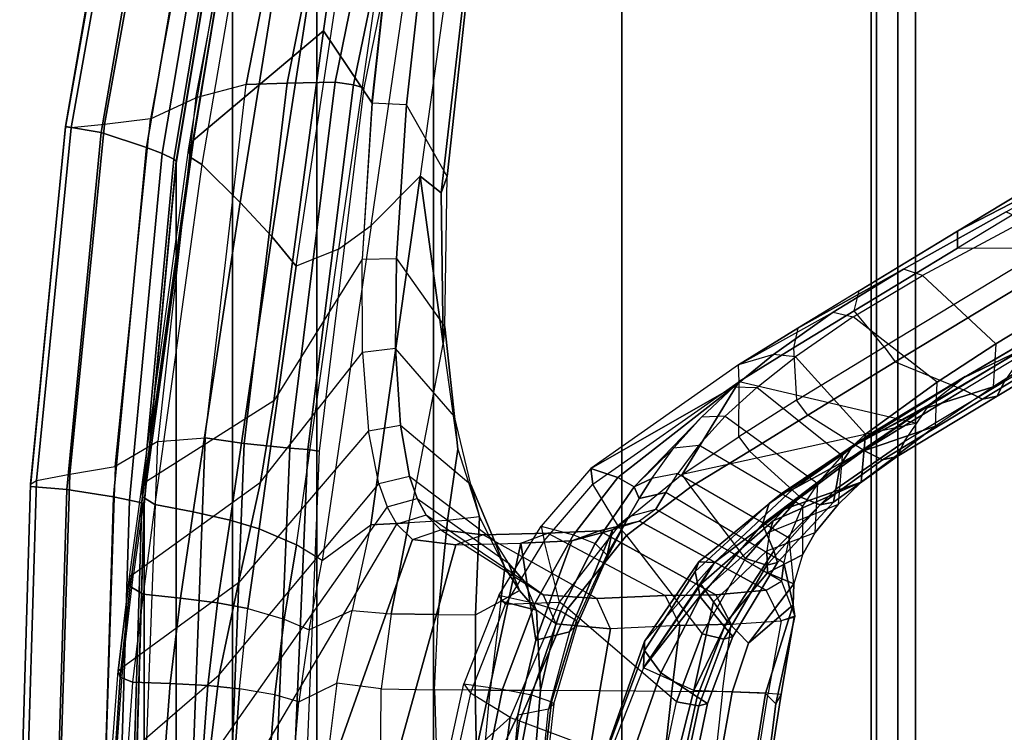
# Model space of a CAD drawing. Units: inches. Extents: x -13.4 to 13.4, y -13.4 to 12.5.
# Drawn here: x -11.9 to -8.2, y 0.4 to 3.1 of the extents above; entities that cross this region are included whole.
import ezdxf

# ---------------------------------------------------------------- set-up
doc = ezdxf.new("R2010")
doc.units = ezdxf.units.IN
doc.header["$MEASUREMENT"] = 0
for name, color, linetype in [('SEAT-FABRIC', 5, 'Continuous'), ('SEAT-FRAME', 5, 'Continuous'), ('SEAT-FRAMEEDGE', 5, 'Continuous')]:
    doc.layers.add(name, color=color, linetype=linetype)

msp = doc.modelspace()

# ---------------------------------------------------------------- linework, layer by layer
at = {"layer": 'SEAT-FABRIC'}
for points in [[(-8.661, -9.0948, 38.2036), (-8.661, 9.0948, 38.2036), (-8.0695, 9.3017, 35.2225), (-8.0695, -9.3017, 35.2225)], [(-8.6814, -8.9935, 39.3926), (-8.6814, 8.9935, 39.3926), (-8.661, 9.0948, 38.2036), (-8.661, -9.0948, 38.2036)], [(-8.5129, -8.897, 40.5688), (-8.5129, 8.897, 40.5688), (-8.6814, 8.9935, 39.3926), (-8.6814, -8.9935, 39.3926)], [(-8.1146, -8.8164, 41.691), (-8.1146, 8.8164, 41.691), (-8.5129, 8.897, 40.5688), (-8.5129, -8.897, 40.5688)], [(-7.7461, -8.379, 47.5369), (-7.7461, 8.379, 47.5369), (-8.5802, 8.0815, 48.4651), (-8.5802, -8.0815, 48.4651)], [(-8.5802, -8.0815, 48.4651), (-8.5802, 8.0815, 48.4651), (-9.6239, 7.4256, 48.8216), (-9.6239, -7.4256, 48.8216)], [(-9.6239, -7.4256, 48.8216), (-9.6239, 7.4256, 48.8216), (-10.3377, 6.3482, 48.816), (-10.3377, -6.3482, 48.816)], [(-10.3377, -6.3482, 48.816), (-10.3377, 6.3482, 48.816), (-10.7791, 5.1287, 48.7244), (-10.7791, -5.1287, 48.7244)], [(-10.7791, -5.1287, 48.7244), (-10.7791, 5.1287, 48.7244), (-11.0981, 3.8727, 48.6132), (-11.0981, -3.8727, 48.6132)], [(-11.0981, -3.8727, 48.6132), (-11.0981, 3.8727, 48.6132), (-11.3118, 2.5936, 48.5137), (-11.3118, -2.5936, 48.5137)], [(-11.3118, -2.5936, 48.5137), (-11.3118, 2.5936, 48.5137), (-11.4322, 1.3, 48.4488), (-11.4322, -1.3, 48.4488)], [(-11.4322, -1.3, 48.4488), (-11.4322, 1.3, 48.4488), (-11.4704, 0, 48.4271)]]:
    msp.add_3dface(points, dxfattribs=at)
at = {"layer": 'SEAT-FRAME'}
for points in [[(-10.8472, 5.104, 36.3431), (-10.4198, 5.4475, 35.5224), (-10.7531, 3.0941, 33.8108), (-11.2452, 2.68, 34.5737)], [(-10.7531, 3.0941, 33.8108), (-10.4198, 5.4475, 35.5224), (-10.2825, 5.4379, 35.0886), (-10.5701, 2.8199, 33.0306)], [(-10.439, 2.8146, 33.0229), (-10.5702, 2.8199, 33.0305), (-10.2825, 5.4379, 35.0886), (-10.1494, 5.428, 35.0806)], [(-10.286, 2.5426, 33.3434), (-10.439, 2.8146, 33.0229), (-10.1494, 5.428, 35.0806), (-10.0128, 5.0509, 35.2877)], [(-10.8505, 5.0622, 36.401), (-11.2582, 2.6162, 34.6474), (-11.2629, 2.6515, 34.5986), (-10.8472, 5.104, 36.3431)], [(-10.8472, 5.104, 36.3431), (-11.2452, 2.68, 34.5737), (-11.2629, 2.6515, 34.5986)], [(-10.7977, 5.0275, 36.4342), (-11.214, 2.5882, 34.6778), (-11.2582, 2.6162, 34.6474), (-10.8505, 5.0622, 36.401)], [(-10.308, 2.4811, 33.4219), (-10.286, 2.5426, 33.3434), (-10.0128, 5.0509, 35.2877), (-10.0249, 4.9536, 35.3319)], [(-11.0692, 2.4442, 34.6163), (-10.6692, 4.9384, 36.3843), (-10.7977, 5.0275, 36.4342), (-11.214, 2.5882, 34.6778)], [(-10.9492, 2.3157, 34.4949), (-10.5562, 4.8715, 36.2852), (-10.6692, 4.9384, 36.3843), (-11.0692, 2.4442, 34.6163)], [(-10.3884, 2.5442, 33.7012), (-10.5733, 2.3568, 33.9849), (-10.2319, 4.7056, 35.615), (-10.0561, 4.9235, 35.3893)], [(-10.3884, 2.5442, 33.7012), (-10.308, 2.4811, 33.4219), (-10.0249, 4.9536, 35.3319), (-10.0561, 4.9235, 35.3893)], [(-10.8568, 2.2033, 34.3379), (-10.4638, 4.8227, 36.1576), (-10.5562, 4.8715, 36.2852), (-10.9492, 2.3157, 34.4949)], [(-10.6967, 2.2676, 34.173), (-10.8568, 2.2033, 34.3379), (-10.4638, 4.8227, 36.1576), (-10.3336, 4.7579, 35.8939)], [(-10.6967, 2.2676, 34.173), (-10.5733, 2.3568, 33.9849), (-10.2319, 4.7056, 35.615), (-10.3336, 4.7579, 35.8939)], [(-10.8906, 2.8963, 47.6269), (-10.5943, 4.3766, 47.7607), (-10.3992, 4.4241, 47.6597), (-10.7094, 2.9005, 47.5238)], [(-10.7094, 2.9005, 47.5238), (-10.3992, 4.4241, 47.6597), (-10.3255, 4.4054, 47.6639), (-10.6403, 2.8892, 47.5259)], [(-10.6403, 2.8892, 47.5259), (-10.3255, 4.4054, 47.6639), (-10.2909, 4.3914, 47.7302), (-10.601, 2.878, 47.5827)], [(-11.0467, 2.8913, 47.7652), (-10.7662, 4.3199, 47.8941), (-10.5943, 4.3766, 47.7607), (-10.8906, 2.8963, 47.6269)], [(-10.9691, 4.2328, 48.0769), (-10.7662, 4.3199, 47.8941), (-11.0467, 2.8913, 47.7652), (-11.2369, 2.8409, 47.9609)], [(-10.9691, 4.2328, 48.0769), (-11.1493, 4.1696, 48.2795), (-11.4081, 2.7615, 48.1681), (-11.2369, 2.8409, 47.9609)], [(-11.2452, 2.68, 34.5737), (-10.7531, 3.0941, 33.8108), (-10.9418, 1.6943, 32.8526), (-11.4239, 1.3885, 33.6576)], [(-10.7531, 3.0941, 33.8108), (-10.5701, 2.8199, 33.0306), (-10.6069, 2.2299, 32.4999), (-10.9418, 1.6943, 32.8526)], [(-7.1125, 3.0079, 19.9233), (-7.2895, 2.9799, 18.1366), (-8.3541, 2.3356, 18.88), (-7.7084, 2.669, 20.3701)], [(-7.2895, 2.9799, 18.1366), (-7.2896, 2.9152, 18.0646), (-8.3534, 2.2713, 18.8094), (-8.3541, 2.3356, 18.88)], [(-8.3534, 2.2713, 18.8094), (-8.0119, 2.2732, 18.5703), (-6.8874, 2.9534, 17.783), (-7.2896, 2.9152, 18.0646)], [(-11.0467, 2.8913, 47.7652), (-11.2369, 2.8409, 47.9609), (-11.3806, 1.5399, 47.886), (-11.2014, 1.5543, 47.6819)], [(-11.2014, 1.5543, 47.6819), (-11.0467, 2.8913, 47.7652), (-10.8906, 2.8963, 47.6269), (-11.0537, 1.5329, 47.5386)], [(-11.0537, 1.5329, 47.5386), (-10.8906, 2.8963, 47.6269), (-10.7094, 2.9005, 47.5238), (-10.8808, 1.5152, 47.4261)], [(-10.8808, 1.5152, 47.4261), (-10.7094, 2.9005, 47.5238), (-10.6403, 2.8892, 47.5259), (-10.8135, 1.5098, 47.4238)], [(-10.8135, 1.5098, 47.4238), (-10.6403, 2.8892, 47.5259), (-10.601, 2.878, 47.5827), (-10.7695, 1.5035, 47.4746)], [(-11.4081, 2.7615, 48.1681), (-11.2369, 2.8409, 47.9609), (-11.3806, 1.5399, 47.886), (-11.5423, 1.4458, 48.099)], [(-10.6069, 2.2299, 32.4999), (-10.4777, 2.233, 32.4934), (-10.439, 2.8146, 33.0229), (-10.5702, 2.8199, 33.0305)], [(-10.4777, 2.233, 32.4934), (-10.294, 1.9741, 32.7395), (-10.286, 2.5426, 33.3434), (-10.439, 2.8146, 33.0229)], [(-11.2629, 2.6515, 34.5986), (-11.2452, 2.68, 34.5737), (-11.4239, 1.3885, 33.6576), (-11.4416, 1.3668, 33.6848)], [(-11.2582, 2.6162, 34.6474), (-11.4385, 1.3302, 33.7359), (-11.4416, 1.3668, 33.6848), (-11.2629, 2.6515, 34.5986)], [(-7.7084, 2.669, 20.3701), (-8.3541, 2.3356, 18.88), (-8.9587, 1.9686, 19.3024), (-8.1692, 2.4088, 20.7605)], [(-11.214, 2.5882, 34.6778), (-11.3923, 1.3014, 33.7675), (-11.4385, 1.3302, 33.7359), (-11.2582, 2.6162, 34.6474)], [(-11.2466, 1.2737, 33.7874), (-11.0692, 2.4442, 34.6163), (-11.214, 2.5882, 34.6778), (-11.3923, 1.3014, 33.7675)], [(-10.7588, 1.0896, 33.1433), (-10.575, 1.2247, 32.8047), (-10.3884, 2.5442, 33.7012), (-10.5733, 2.3568, 33.9849)], [(-10.575, 1.2247, 32.8047), (-10.431, 1.232, 32.4755), (-10.3012, 1.9098, 32.7935), (-10.3884, 2.5442, 33.7012)], [(-10.3884, 2.5442, 33.7012), (-10.3012, 1.9098, 32.7935), (-10.308, 2.4811, 33.4219)], [(-10.308, 2.4811, 33.4219), (-10.3011, 1.91, 32.7939), (-10.294, 1.9741, 32.7395), (-10.286, 2.5426, 33.3434)], [(-11.1071, 1.242, 33.7453), (-10.9492, 2.3157, 34.4949), (-11.0692, 2.4442, 34.6163), (-11.2466, 1.2737, 33.7874)], [(-8.9587, 1.9686, 19.3024), (-8.1692, 2.4088, 20.7605), (-8.558, 2.1925, 21.1494)], [(-8.4865, 2.1678, 21.2028), (-8.558, 2.1925, 21.1494), (-8.1692, 2.4088, 20.7605), (-8.0982, 2.3767, 20.8177)], [(-10.7588, 1.0896, 33.1433), (-10.8556, 1.1489, 33.4074), (-10.6967, 2.2676, 34.173), (-10.5733, 2.3568, 33.9849)], [(-7.8668, 2.1164, 20.8253), (-8.0982, 2.3767, 20.8177), (-8.4865, 2.1678, 21.2028), (-8.2093, 1.9092, 21.2136)], [(-10.9967, 1.2094, 33.6496), (-10.8568, 2.2033, 34.3379), (-10.9492, 2.3157, 34.4949), (-11.1071, 1.242, 33.7453)], [(-8.3541, 2.3356, 18.88), (-8.3534, 2.2713, 18.8094), (-8.7447, 2.0347, 19.0833), (-8.7266, 2.1104, 19.14)], [(-10.9967, 1.2094, 33.6496), (-10.8556, 1.1489, 33.4074), (-10.6967, 2.2676, 34.173), (-10.8568, 2.2033, 34.3379)], [(-8.6314, 1.8988, 19.004), (-8.7447, 2.0347, 19.0833), (-8.3534, 2.2713, 18.8094), (-8.0119, 2.2732, 18.5703)], [(-7.9703, 2.2162, 18.5805), (-8.0119, 2.2732, 18.5703), (-8.6314, 1.8988, 19.004), (-8.5898, 1.8419, 19.0142)], [(-10.6069, 2.2299, 32.4999), (-10.9418, 1.6943, 32.8526), (-10.9917, 1.3861, 32.651), (-10.6063, 1.8764, 32.0963)], [(-10.4808, 1.8917, 32.0956), (-10.6063, 1.8764, 32.0963), (-10.6069, 2.2299, 32.4999), (-10.4777, 2.233, 32.4934)], [(-10.258, 1.634, 32.2679), (-10.4808, 1.8917, 32.0956), (-10.4777, 2.233, 32.4934), (-10.294, 1.9741, 32.7395)], [(-8.5898, 1.8419, 19.0142), (-8.3307, 1.7357, 19.1088), (-7.6298, 2.1602, 18.6168), (-7.9703, 2.2162, 18.5805)], [(-8.558, 2.1925, 21.1494), (-8.9587, 1.9686, 19.3024), (-9.1829, 1.8297, 19.4598), (-8.8249, 2.0296, 21.457)], [(-8.8249, 2.0296, 21.457), (-8.7487, 2.0122, 21.5062), (-8.4865, 2.1678, 21.2028), (-8.558, 2.1925, 21.1494)], [(-8.4865, 2.1678, 21.2028), (-8.2093, 1.9092, 21.2136), (-8.4304, 1.7647, 21.5024), (-8.7487, 2.0122, 21.5062)], [(-7.4735, 2.1876, 18.8648), (-8.1769, 1.7663, 19.356), (-8.2039, 1.7112, 19.2692), (-7.5021, 2.1342, 18.7771)], [(-8.334, 1.779, 19.9694), (-7.8829, 2.043, 19.6139), (-7.6808, 2.1419, 19.9754), (-8.1114, 1.8873, 20.3489)], [(-7.5586, 2.1243, 18.6874), (-8.2597, 1.7001, 19.1795), (-8.3307, 1.7357, 19.1088), (-7.6298, 2.1602, 18.6168)], [(-7.5021, 2.1342, 18.7771), (-8.2039, 1.7112, 19.2692), (-8.2597, 1.7001, 19.1795), (-7.5586, 2.1243, 18.6874)], [(-8.7447, 2.0347, 19.0833), (-8.7266, 2.1104, 19.14), (-8.9587, 1.9686, 19.3024), (-8.9746, 1.8942, 19.2443)], [(-7.8749, 1.965, 20.7275), (-7.8668, 2.1164, 20.8253), (-8.2093, 1.9092, 21.2136), (-8.2194, 1.7468, 21.1216)], [(-9.1829, 1.8297, 19.4598), (-8.8249, 2.0296, 21.457), (-9.0507, 1.869, 21.8048)], [(-8.9677, 1.8603, 21.8448), (-9.0507, 1.869, 21.8048), (-8.8249, 2.0296, 21.457), (-8.7487, 2.0122, 21.5062)], [(-8.9746, 1.8942, 19.2443), (-8.9629, 1.6964, 19.2361), (-8.6314, 1.8988, 19.004), (-8.7447, 2.0347, 19.0833)], [(-8.334, 1.779, 19.9694), (-8.3256, 1.7861, 19.774), (-7.9544, 2.0044, 19.5184), (-7.8829, 2.043, 19.6139)], [(-8.4304, 1.7647, 21.5024), (-8.7487, 2.0122, 21.5062), (-8.9677, 1.8603, 21.8448), (-8.702, 1.5677, 21.9751)], [(-8.3256, 1.7861, 19.774), (-7.9544, 2.0044, 19.5184), (-8.084, 1.9025, 19.4373), (-8.4604, 1.6795, 19.6995)], [(-10.3012, 1.9098, 32.7935), (-10.2457, 1.511, 32.2832), (-10.258, 1.634, 32.2679), (-10.294, 1.9741, 32.7395)], [(-8.9587, 1.9686, 19.3024), (-8.9746, 1.8942, 19.2443), (-9.1807, 1.7665, 19.3886), (-9.1829, 1.8297, 19.4598)], [(-8.481, 1.6636, 20.7271), (-8.1114, 1.8873, 20.3489), (-7.8749, 1.965, 20.7275), (-8.2194, 1.7468, 21.1216)], [(-10.2839, 1.2412, 32.1644), (-10.431, 1.232, 32.4755), (-10.3012, 1.9098, 32.7935), (-10.2457, 1.511, 32.2832)], [(-8.4604, 1.6795, 19.6995), (-8.084, 1.9025, 19.4373), (-8.1769, 1.7663, 19.356), (-8.5565, 1.5388, 19.6215)], [(-8.2093, 1.9092, 21.2136), (-8.2194, 1.7468, 21.1216), (-8.4372, 1.5975, 21.4131), (-8.4304, 1.7647, 21.5024)], [(-10.9917, 1.3861, 32.651), (-10.6063, 1.8764, 32.0963), (-10.5832, 1.5797, 31.665), (-11.0754, 1.0045, 32.4508)], [(-10.5832, 1.5797, 31.665), (-10.4628, 1.6012, 31.6636), (-10.4808, 1.8917, 32.0956), (-10.6063, 1.8764, 32.0963)], [(-10.4628, 1.6012, 31.6636), (-10.1956, 1.3774, 31.8516), (-10.258, 1.634, 32.2679), (-10.4808, 1.8917, 32.0956)], [(-9.0507, 1.869, 21.8048), (-9.1829, 1.8297, 19.4598), (-9.7415, 1.4372, 19.8472), (-9.2001, 1.747, 22.1351)], [(-9.2001, 1.747, 22.1351), (-9.113, 1.7444, 22.1674), (-8.9677, 1.8603, 21.8448), (-9.0507, 1.869, 21.8048)], [(-9.1819, 1.5575, 19.3894), (-9.1807, 1.7665, 19.3886), (-8.9746, 1.8942, 19.2443), (-8.9629, 1.6964, 19.2361)], [(-8.6314, 1.8988, 19.004), (-8.5898, 1.8419, 19.0142), (-8.9207, 1.6395, 19.2463), (-8.9629, 1.6964, 19.2361)], [(-8.7238, 1.5372, 20.3326), (-8.334, 1.779, 19.9694), (-8.1114, 1.8873, 20.3489), (-8.481, 1.6636, 20.7271)], [(-9.1807, 1.7665, 19.3886), (-9.1829, 1.8297, 19.4598), (-9.7415, 1.4372, 19.8472), (-9.7342, 1.3788, 19.7761)], [(-8.9677, 1.8603, 21.8448), (-8.702, 1.5677, 21.9751), (-8.79, 1.4862, 22.2152), (-9.113, 1.7444, 22.1674)], [(-8.7089, 1.5061, 19.3743), (-8.9207, 1.6395, 19.2463), (-8.5898, 1.8419, 19.0142), (-8.3307, 1.7357, 19.1088)], [(-9.6376, 1.2183, 19.7085), (-9.7342, 1.3788, 19.7761), (-9.1807, 1.7665, 19.3886), (-9.3961, 1.4145, 19.5394)], [(-9.3961, 1.4145, 19.5394), (-9.1807, 1.7665, 19.3886), (-8.5085, 1.6092, 19.6605)], [(-8.6832, 1.5684, 20.0382), (-8.7526, 1.5195, 19.951), (-8.4604, 1.6795, 19.6995), (-8.3256, 1.7861, 19.774)], [(-8.7238, 1.5372, 20.3326), (-8.6832, 1.5684, 20.0382), (-8.3256, 1.7861, 19.774), (-8.334, 1.779, 19.9694)], [(-8.4372, 1.5975, 21.4131), (-8.4304, 1.7647, 21.5024), (-8.702, 1.5677, 21.9751), (-8.7188, 1.3861, 21.9034)], [(-8.1769, 1.7663, 19.356), (-8.5565, 1.5388, 19.6215), (-8.5829, 1.4829, 19.5352), (-8.2039, 1.7112, 19.2692)], [(-9.2001, 1.747, 22.1351), (-9.7415, 1.4372, 19.8472), (-9.6394, 1.4038, 21.0245)], [(-9.6394, 1.4038, 21.0245), (-9.5784, 1.3688, 22.1825), (-9.3231, 1.6325, 22.4921), (-9.2001, 1.747, 22.1351)], [(-9.2328, 1.6356, 22.5197), (-9.3231, 1.6325, 22.4921), (-9.2001, 1.747, 22.1351), (-9.113, 1.7444, 22.1674)], [(-8.79, 1.4862, 22.2152), (-9.113, 1.7444, 22.1674), (-9.2328, 1.6356, 22.5197), (-8.8827, 1.3813, 22.5544)], [(-8.7163, 1.5018, 21.0243), (-8.481, 1.6636, 20.7271), (-8.2194, 1.7468, 21.1216), (-8.4372, 1.5975, 21.4131)], [(-8.2597, 1.7001, 19.1795), (-8.6382, 1.471, 19.4454), (-8.7089, 1.5061, 19.3743), (-8.3307, 1.7357, 19.1088)], [(-10.9418, 1.6943, 32.8526), (-11.4239, 1.3885, 33.6576), (-11.4723, 1.0386, 33.4103), (-10.9917, 1.3861, 32.651)], [(-8.9207, 1.6395, 19.2463), (-8.9629, 1.6964, 19.2361), (-9.1819, 1.5575, 19.3894), (-9.1412, 1.5034, 19.397)], [(-8.798, 1.4508, 19.8707), (-8.8143, 1.3595, 19.7949), (-8.5565, 1.5388, 19.6215), (-8.4604, 1.6795, 19.6995)], [(-8.798, 1.4508, 19.8707), (-8.4604, 1.6795, 19.6995), (-8.7526, 1.5195, 19.951)], [(-8.2039, 1.7112, 19.2692), (-8.5829, 1.4829, 19.5352), (-8.6382, 1.471, 19.4454), (-8.2597, 1.7001, 19.1795)], [(-8.9784, 1.3585, 20.6393), (-8.7238, 1.5372, 20.3326), (-8.481, 1.6636, 20.7271), (-8.7163, 1.5018, 21.0243)], [(-10.2457, 1.511, 32.2832), (-10.1632, 1.2554, 31.8631), (-10.1956, 1.3774, 31.8516), (-10.258, 1.634, 32.2679)], [(-9.3231, 1.6325, 22.4921), (-9.5784, 1.3688, 22.1825), (-9.4272, 1.5164, 22.8819)], [(-9.4272, 1.5164, 22.8819), (-9.3327, 1.5263, 22.9052), (-9.2328, 1.6356, 22.5197), (-9.3231, 1.6325, 22.4921)], [(-9.2328, 1.6356, 22.5197), (-8.8827, 1.3813, 22.5544), (-8.9401, 1.2946, 22.8481), (-9.3327, 1.5263, 22.9052)], [(-9.1412, 1.5034, 19.397), (-8.9504, 1.3305, 19.5463), (-8.7089, 1.5061, 19.3743), (-8.9207, 1.6395, 19.2463)], [(-10.5832, 1.5797, 31.665), (-11.0754, 1.0045, 32.4508), (-11.1488, 0.6574, 32.3419), (-10.5437, 1.3798, 31.2766)], [(-10.4279, 1.408, 31.279), (-10.5437, 1.3798, 31.2766), (-10.5832, 1.5797, 31.665), (-10.4628, 1.6012, 31.6636)], [(-10.1061, 1.1643, 31.4166), (-10.4279, 1.408, 31.279), (-10.4628, 1.6012, 31.6636), (-10.1956, 1.3774, 31.8516)], [(-9.0217, 1.3415, 20.3194), (-9.0667, 1.3054, 20.1674), (-8.7526, 1.5195, 19.951), (-8.6832, 1.5684, 20.0382)], [(-9.0217, 1.3415, 20.3194), (-8.9784, 1.3585, 20.6393), (-8.7238, 1.5372, 20.3326), (-8.6832, 1.5684, 20.0382)], [(-9.0065, 1.2852, 21.5468), (-8.7163, 1.5018, 21.0243), (-8.4372, 1.5975, 21.4131), (-8.7188, 1.3861, 21.9034)], [(-8.79, 1.4862, 22.2152), (-8.8057, 1.3016, 22.1499), (-8.7188, 1.3861, 21.9034), (-8.702, 1.5677, 21.9751)], [(-11.3806, 1.5399, 47.886), (-11.5423, 1.4458, 48.099), (-11.5885, 0, 48.0724), (-11.4373, 0, 47.8563)], [(-11.3806, 1.5399, 47.886), (-11.2014, 1.5543, 47.6819), (-11.2594, 0, 47.6468), (-11.4373, 0, 47.8563)], [(-11.2594, 0, 47.6468), (-11.2014, 1.5543, 47.6819), (-11.0537, 1.5329, 47.5386), (-11.1135, 0, 47.503)], [(-11.1135, 0, 47.503), (-11.0537, 1.5329, 47.5386), (-10.8808, 1.5152, 47.4261), (-10.9443, 0, 47.3875)], [(-9.1819, 1.5575, 19.3894), (-9.1412, 1.5034, 19.397), (-9.3632, 1.3686, 19.5411), (-9.3961, 1.4145, 19.5394)], [(-8.5565, 1.5388, 19.6215), (-8.8142, 1.3595, 19.7949), (-8.823, 1.3104, 19.7024), (-8.5829, 1.4829, 19.5352)], [(-10.9443, 0, 47.3875), (-10.8808, 1.5152, 47.4261), (-10.8135, 1.5098, 47.4238), (-10.8774, 0, 47.3828)], [(-10.8774, 0, 47.3828), (-10.8135, 1.5098, 47.4238), (-10.7695, 1.5035, 47.4746), (-10.8312, 0, 47.4314)], [(-10.1632, 1.2554, 31.8631), (-10.2839, 1.2412, 32.1644), (-10.2457, 1.511, 32.2832)], [(-9.4272, 1.5164, 22.8819), (-9.5784, 1.3688, 22.1825), (-9.5113, 1.4005, 23.322)], [(-9.4128, 1.4182, 23.3403), (-9.5113, 1.4005, 23.322), (-9.4272, 1.5164, 22.8819), (-9.3327, 1.5263, 22.9052)], [(-8.9401, 1.2946, 22.8481), (-9.3327, 1.5263, 22.9052), (-9.4128, 1.4182, 23.3403), (-8.9914, 1.1749, 23.2845)], [(-9.1563, 1.0974, 19.6992), (-9.3632, 1.3686, 19.5411), (-9.1412, 1.5034, 19.397), (-8.9504, 1.3305, 19.5463)], [(-9.2733, 1.0819, 21.2251), (-8.9784, 1.3585, 20.6393), (-8.7163, 1.5018, 21.0243), (-9.0065, 1.2852, 21.5468)], [(-9.0667, 1.3054, 20.1674), (-9.092, 1.227, 20.0454), (-8.798, 1.4508, 19.8707), (-8.7526, 1.5195, 19.951)], [(-8.6382, 1.471, 19.4454), (-8.8732, 1.2997, 19.6107), (-8.9504, 1.3305, 19.5463), (-8.7089, 1.5061, 19.3743)], [(-8.8926, 1.1955, 22.4956), (-8.8827, 1.3813, 22.5544), (-8.79, 1.4862, 22.2152), (-8.8057, 1.3016, 22.1499)], [(-8.5829, 1.4829, 19.5352), (-8.823, 1.3104, 19.7024), (-8.8732, 1.2997, 19.6107), (-8.6382, 1.471, 19.4454)], [(-9.7342, 1.3788, 19.7761), (-9.7415, 1.4372, 19.8472), (-9.9296, 1.2198, 19.9749), (-9.9185, 1.1644, 19.9051)], [(-9.6394, 1.4038, 21.0245), (-9.7415, 1.4372, 19.8472), (-9.9296, 1.2198, 19.9749), (-9.807, 1.1869, 21.1098)], [(-9.5583, 1.3236, 23.6899), (-9.4577, 1.3463, 23.7121), (-9.4128, 1.4182, 23.3403), (-9.5113, 1.4005, 23.322)], [(-9.4128, 1.4182, 23.3403), (-8.9914, 1.1749, 23.2845), (-9.0118, 1.0802, 23.7154), (-9.4577, 1.3463, 23.7121)], [(-9.092, 1.227, 20.0454), (-9.0493, 1.1262, 19.9321), (-8.8143, 1.3595, 19.7949), (-8.798, 1.4508, 19.8707)], [(-11.4723, 1.0386, 33.4103), (-10.9917, 1.3861, 32.651), (-11.0754, 1.0045, 32.4508), (-11.5145, 0.6848, 33.2132)], [(-11.4416, 1.3668, 33.6848), (-11.4239, 1.3885, 33.6576), (-11.4723, 1.0386, 33.4103), (-11.4878, 1.0273, 33.4412)], [(-11.1878, 0.3326, 32.282), (-11.1488, 0.6574, 32.3419), (-10.5437, 1.3798, 31.2766), (-10.5124, 1.2925, 31.05)], [(-10.5124, 1.2925, 31.05), (-10.3994, 1.3241, 31.0566), (-10.4279, 1.408, 31.279), (-10.5437, 1.3798, 31.2766)], [(-10.3994, 1.3241, 31.0566), (-10.0531, 1.0791, 31.1854), (-10.1061, 1.1643, 31.4166), (-10.4279, 1.408, 31.279)], [(-9.5784, 1.3688, 22.1825), (-9.6394, 1.4038, 21.0245), (-9.807, 1.1869, 21.1098), (-9.7251, 1.1534, 22.2465)], [(-9.3632, 1.3686, 19.5411), (-9.3961, 1.4145, 19.5394), (-9.6376, 1.2183, 19.7085), (-9.6069, 1.1847, 19.7033)], [(-9.5113, 1.4005, 23.322), (-9.5784, 1.3688, 22.1825), (-9.5583, 1.3236, 23.6899)], [(-8.8057, 1.3016, 22.1499), (-9.0659, 1.1973, 21.8894), (-9.052, 1.2393, 21.6658), (-8.7188, 1.3861, 21.9034)], [(-8.7188, 1.3861, 21.9034), (-9.052, 1.2393, 21.6658), (-9.0065, 1.2852, 21.5468)], [(-8.9401, 1.2946, 22.8481), (-8.9406, 1.111, 22.7943), (-8.8926, 1.1955, 22.4956), (-8.8827, 1.3813, 22.5544)], [(-11.4385, 1.3302, 33.7359), (-11.485, 0.9905, 33.4944), (-11.4878, 1.0273, 33.4412), (-11.4416, 1.3668, 33.6848)], [(-10.0676, 1.0632, 31.4535), (-10.1061, 1.1643, 31.4166), (-10.1956, 1.3774, 31.8516), (-10.1632, 1.2554, 31.8631)], [(-9.5583, 1.3236, 23.6899), (-9.5784, 1.3688, 22.1825), (-9.7251, 1.1534, 22.2465), (-9.6812, 1.1113, 23.7273)], [(-9.6069, 1.1847, 19.7033), (-9.321, 0.8121, 19.8236), (-9.1563, 1.0974, 19.6992), (-9.3632, 1.3686, 19.5411)], [(-9.4577, 1.3463, 23.7121), (-9.5583, 1.3236, 23.6899), (-9.5975, 1.2562, 24.2221), (-9.4955, 1.2839, 24.2297)], [(-9.4953, 1.2842, 24.2262), (-9.0206, 1.0113, 24.2329), (-9.0118, 1.0802, 23.7154), (-9.4577, 1.3463, 23.7121)], [(-9.2733, 1.0819, 21.2251), (-9.3335, 1.0841, 20.6036), (-9.0217, 1.3415, 20.3194), (-8.9784, 1.3585, 20.6393)], [(-8.8142, 1.3595, 19.7949), (-9.0493, 1.1262, 19.9321), (-9.0348, 1.0825, 19.8434), (-8.823, 1.3104, 19.7024)], [(-11.3923, 1.3014, 33.7675), (-11.4367, 0.962, 33.5268), (-11.485, 0.9905, 33.4944), (-11.4385, 1.3302, 33.7359)], [(-10.3654, 1.2608, 30.8366), (-10.4759, 1.2266, 30.8253), (-10.5124, 1.2925, 31.05), (-10.3994, 1.3241, 31.0566)], [(-9.9925, 1.0096, 30.9349), (-10.3654, 1.2608, 30.8366), (-10.3994, 1.3241, 31.0566), (-10.0531, 1.0791, 31.1854)], [(-9.5975, 1.2562, 24.2221), (-9.5583, 1.3236, 23.6899), (-9.6812, 1.1113, 23.7273), (-9.6829, 1.0974, 24.2423)], [(-9.3335, 1.0841, 20.6036), (-9.3474, 1.048, 20.3901), (-9.0667, 1.3054, 20.1674), (-9.0217, 1.3415, 20.3194)], [(-9.3474, 1.048, 20.3901), (-9.3283, 0.9515, 20.1962), (-9.092, 1.227, 20.0454), (-9.0667, 1.3054, 20.1674)], [(-8.8732, 1.2997, 19.6107), (-9.0763, 1.0713, 19.7531), (-9.1563, 1.0974, 19.6992), (-8.9504, 1.3305, 19.5463)], [(-8.823, 1.3104, 19.7024), (-9.0348, 1.0825, 19.8434), (-9.0763, 1.0713, 19.7531), (-8.8732, 1.2997, 19.6107)], [(-11.2947, 0.9471, 33.5516), (-11.2466, 1.2737, 33.7874), (-11.3923, 1.3014, 33.7675), (-11.4367, 0.962, 33.5268)], [(-11.1547, 0.9287, 33.5218), (-11.1071, 1.242, 33.7453), (-11.2466, 1.2737, 33.7874), (-11.2947, 0.9471, 33.5516)], [(-10.4759, 1.2266, 30.8253), (-10.5124, 1.2925, 31.05), (-11.1878, 0.3326, 32.282), (-11.2011, 0, 32.262)], [(-9.5975, 1.2562, 24.2221), (-9.4955, 1.2839, 24.2297), (-9.5573, 1.2386, 25.5175), (-9.66, 1.2056, 25.5101)], [(-9.5572, 1.2387, 25.5164), (-9.0779, 0.9778, 25.5442), (-9.0206, 1.0113, 24.2329), (-9.4953, 1.2842, 24.2262)], [(-9.0065, 1.2852, 21.5468), (-9.052, 1.2393, 21.6658), (-9.3254, 0.9995, 21.4082), (-9.2733, 1.0819, 21.2251)], [(-9.0659, 1.1973, 21.8894), (-9.0753, 1.1256, 22.2442), (-8.8926, 1.1955, 22.4956), (-8.8057, 1.3016, 22.1499)], [(-8.9736, 1.0006, 23.2413), (-8.9914, 1.1749, 23.2845), (-8.9401, 1.2946, 22.8481), (-8.9406, 1.111, 22.7943)], [(-11.0399, 0.9076, 33.4363), (-10.9967, 1.2094, 33.6496), (-11.1071, 1.242, 33.7453), (-11.1547, 0.9287, 33.5218)], [(-10.6446, 0.9007, 32.6285), (-10.4973, 0.8879, 32.3241), (-10.431, 1.232, 32.4755), (-10.575, 1.2247, 32.8047)], [(-10.4973, 0.8879, 32.3241), (-10.3201, 0.8852, 32.021), (-10.2839, 1.2412, 32.1644), (-10.431, 1.232, 32.4755)], [(-10.4171, 1.1692, 30.5171), (-10.3092, 1.2053, 30.5329), (-10.3654, 1.2608, 30.8366), (-10.4759, 1.2266, 30.8253)], [(-10.3092, 1.2053, 30.5329), (-9.9225, 0.9602, 30.6571), (-9.9925, 1.0096, 30.9349), (-10.3654, 1.2608, 30.8366)], [(-10.3201, 0.8852, 32.021), (-10.178, 0.8837, 31.7227), (-10.1632, 1.2554, 31.8631), (-10.2839, 1.2412, 32.1644)], [(-10.178, 0.8837, 31.7227), (-10.0829, 0.9361, 31.4566), (-10.0676, 1.0632, 31.4535), (-10.1632, 1.2554, 31.8631)], [(-9.5573, 1.2386, 25.5175), (-9.66, 1.2056, 25.5101), (-9.8136, 1.1644, 27.1799), (-9.7094, 1.2015, 27.193)], [(-9.2683, 0.9601, 27.2248), (-9.0779, 0.9778, 25.5442), (-9.5572, 1.2387, 25.5164), (-9.7094, 1.2015, 27.193)], [(-9.66, 1.2056, 25.5101), (-9.5975, 1.2562, 24.2221), (-9.6829, 1.0974, 24.2423)], [(-9.3254, 0.9995, 21.4082), (-9.052, 1.2393, 21.6658), (-9.0659, 1.1973, 21.8894), (-9.3107, 0.9784, 21.6666)], [(-10.4759, 1.2266, 30.8253), (-10.4171, 1.1692, 30.5171), (-10.832, 0, 31.1172), (-11.2011, 0, 32.262)], [(-11.0399, 0.9076, 33.4363), (-10.9023, 0.868, 33.2223), (-10.8556, 1.1489, 33.4074), (-10.9967, 1.2094, 33.6496)], [(-10.6446, 0.9007, 32.6285), (-10.8083, 0.8271, 32.9851), (-10.7588, 1.0896, 33.1433), (-10.575, 1.2247, 32.8047)], [(-10.1494, 1.1865, 29.8264), (-10.2523, 1.1488, 29.7972), (-10.4171, 1.1692, 30.5171), (-10.3092, 1.2053, 30.5329)], [(-9.7197, 0.9452, 29.859), (-10.1494, 1.1865, 29.8264), (-10.3092, 1.2053, 30.5329), (-9.9225, 0.9602, 30.6571)], [(-10.0074, 1.1553, 28.5574), (-9.9045, 1.1936, 28.5778), (-10.1494, 1.1865, 29.8264), (-10.2523, 1.1488, 29.7972)], [(-9.9045, 1.1936, 28.5778), (-9.4605, 0.9573, 28.6007), (-9.7197, 0.9452, 29.859), (-10.1494, 1.1865, 29.8264)], [(-9.9296, 1.2198, 19.9749), (-9.9185, 1.1644, 19.9051), (-10.0648, 0.924, 20.0076), (-10.0906, 0.9566, 20.0842)], [(-9.9296, 1.2198, 19.9749), (-9.807, 1.1869, 21.1098), (-9.9543, 0.9274, 21.1831), (-10.0906, 0.9566, 20.0842)], [(-9.7093, 1.2015, 27.193), (-9.8136, 1.1644, 27.1799), (-10.0074, 1.1553, 28.5574), (-9.9045, 1.1936, 28.5778)], [(-9.9497, 0.7877, 27.1449), (-9.8136, 1.1644, 27.1799), (-9.66, 1.2056, 25.5101), (-9.8224, 0.8199, 25.518)], [(-9.2683, 0.9601, 27.2248), (-9.7094, 1.2015, 27.193), (-9.9045, 1.1936, 28.5778), (-9.4605, 0.9573, 28.6007)], [(-9.6376, 1.2183, 19.7085), (-9.6069, 1.1847, 19.7033), (-9.8285, 0.9079, 19.8552), (-9.8608, 0.9316, 19.8647)], [(-9.66, 1.2056, 25.5101), (-9.6829, 1.0974, 24.2423), (-9.7919, 0.8484, 24.2658), (-9.8224, 0.8199, 25.518)], [(-9.3283, 0.9515, 20.1962), (-9.2358, 0.8386, 20.0362), (-9.0493, 1.1262, 19.9321), (-9.092, 1.227, 20.0454)], [(-9.277, 0.9329, 22.0434), (-9.3107, 0.9784, 21.6666), (-9.0659, 1.1973, 21.8894), (-9.0753, 1.1256, 22.2442)], [(-8.9406, 1.111, 22.7943), (-9.0728, 1.0427, 22.6218), (-9.0753, 1.1256, 22.2442), (-8.8926, 1.1955, 22.4956)], [(-10.832, 0, 31.1172), (-10.4171, 1.1692, 30.5171), (-10.2523, 1.1488, 29.7972), (-10.5723, 0, 30.1379)], [(-10.5723, 0, 30.1379), (-10.2523, 1.1488, 29.7972), (-10.0074, 1.1553, 28.5574), (-10.2556, 0, 28.5688)], [(-10.2556, 0, 28.5688), (-10.0074, 1.1553, 28.5574), (-9.9497, 0.7877, 27.1449), (-10.0177, 0.504, 27.1282)], [(-10.0676, 1.0632, 31.4535), (-10.0124, 0.9766, 31.2252), (-10.0531, 1.0791, 31.1854), (-10.1061, 1.1643, 31.4166)], [(-9.8608, 0.9316, 19.8647), (-9.9185, 1.1644, 19.9051), (-10.0648, 0.924, 20.0076)], [(-10.0074, 1.1553, 28.5574), (-9.8136, 1.1644, 27.1799), (-9.9497, 0.7877, 27.1449)], [(-9.807, 1.1869, 21.1098), (-9.7251, 1.1534, 22.2465), (-9.8572, 0.8976, 22.3013), (-9.9543, 0.9274, 21.1831)], [(-9.4172, 0.5548, 19.8967), (-9.8285, 0.9079, 19.8552), (-9.6069, 1.1847, 19.7033), (-9.321, 0.8121, 19.8236)], [(-9.0118, 1.0802, 23.7154), (-8.976, 0.9221, 23.6874), (-8.9736, 1.0006, 23.2413), (-8.9914, 1.1749, 23.2845)], [(-10.9023, 0.868, 33.2223), (-10.8083, 0.8271, 32.9851), (-10.7588, 1.0896, 33.1433), (-10.8556, 1.1489, 33.4074)], [(-9.7251, 1.1534, 22.2465), (-9.6812, 1.1113, 23.7273), (-9.7957, 0.8606, 23.7587), (-9.8572, 0.8976, 22.3013)], [(-9.0753, 1.1256, 22.2442), (-9.0728, 1.0427, 22.6218), (-9.2254, 0.86, 22.4857), (-9.277, 0.9329, 22.0434)], [(-9.0493, 1.1262, 19.9321), (-9.2358, 0.8386, 20.0362), (-9.2039, 0.8024, 19.9544), (-9.0348, 1.0825, 19.8434)], [(-9.6829, 1.0974, 24.2423), (-9.6812, 1.1113, 23.7273), (-9.7957, 0.8606, 23.7587), (-9.7919, 0.8484, 24.2658)], [(-9.5425, 0.6829, 21.2035), (-9.5381, 0.7825, 20.8176), (-9.2733, 1.0819, 21.2251)], [(-9.2733, 1.0819, 21.2251), (-9.3254, 0.9995, 21.4082), (-9.5425, 0.6829, 21.2035)], [(-9.3335, 1.0841, 20.6036), (-9.5381, 0.7825, 20.8176), (-9.5381, 0.7486, 20.5563), (-9.3474, 1.048, 20.3901)], [(-9.2733, 1.0819, 21.2251), (-9.5381, 0.7825, 20.8176), (-9.3335, 1.0841, 20.6036)], [(-9.0763, 1.0713, 19.7531), (-9.239, 0.7915, 19.8668), (-9.321, 0.8121, 19.8236), (-9.1563, 1.0974, 19.6992)], [(-9.0348, 1.0825, 19.8434), (-9.2039, 0.8024, 19.9544), (-9.239, 0.7915, 19.8668), (-9.0763, 1.0713, 19.7531)], [(-8.9736, 1.0006, 23.2413), (-9.0728, 1.0427, 22.6218), (-8.9406, 1.111, 22.7943)], [(-10.0676, 1.0632, 31.4535), (-10.0829, 0.9361, 31.4566), (-10.0124, 0.9766, 31.2252)], [(-10.0531, 1.0791, 31.1854), (-10.0124, 0.9766, 31.2252), (-9.947, 0.9019, 30.9643), (-9.9925, 1.0096, 30.9349)], [(-9.3474, 1.048, 20.3901), (-9.5381, 0.7486, 20.5563), (-9.4773, 0.6639, 20.2977), (-9.3283, 0.9515, 20.1962)], [(-8.976, 0.9221, 23.6874), (-9.0118, 1.0802, 23.7154), (-9.0206, 1.0113, 24.2329), (-8.9698, 0.8789, 24.2221)], [(-11.4723, 1.0386, 33.4103), (-11.4878, 1.0273, 33.4412), (-11.5314, 0.6716, 33.2544), (-11.5145, 0.6848, 33.2132)], [(-11.485, 0.9905, 33.4944), (-11.5229, 0.648, 33.3094), (-11.5314, 0.6716, 33.2544), (-11.4878, 1.0273, 33.4412)], [(-9.947, 0.9019, 30.9643), (-9.9925, 1.0096, 30.9349), (-9.9225, 0.9602, 30.6571), (-9.8746, 0.8504, 30.6836)], [(-8.9736, 1.0006, 23.2413), (-9.1454, 0.7762, 23.0417), (-9.2254, 0.86, 22.4857), (-9.0728, 1.0427, 22.6218)], [(-9.0206, 1.0113, 24.2329), (-8.9698, 0.8789, 24.2221), (-9.0209, 0.8609, 25.5471), (-9.0779, 0.9778, 25.5442)], [(-11.0754, 1.0045, 32.4508), (-11.5145, 0.6848, 33.2132), (-11.5412, 0.3179, 33.1029), (-11.1488, 0.6574, 32.3419)], [(-11.4367, 0.962, 33.5268), (-11.4761, 0.6295, 33.3429), (-11.5229, 0.648, 33.3094), (-11.485, 0.9905, 33.4944)], [(-10.0829, 0.9361, 31.4566), (-9.947, 0.9019, 30.9643), (-10.0124, 0.9766, 31.2252)], [(-9.3107, 0.9784, 21.6666), (-9.5425, 0.6829, 21.2035), (-9.3254, 0.9995, 21.4082)], [(-9.3523, 0.5981, 22.3569), (-9.5425, 0.6829, 21.2035), (-9.3107, 0.9784, 21.6666), (-9.277, 0.9329, 22.0434)], [(-9.0209, 0.8609, 25.5471), (-9.0779, 0.9778, 25.5442), (-9.2683, 0.9601, 27.2248), (-9.211, 0.848, 27.2302)], [(-8.976, 0.9221, 23.6874), (-9.1454, 0.7762, 23.0417), (-8.9736, 1.0006, 23.2413)], [(-11.3338, 0.624, 33.3697), (-11.2947, 0.9471, 33.5516), (-11.4367, 0.962, 33.5268), (-11.4761, 0.6295, 33.3429)], [(-11.1916, 0.6159, 33.3469), (-11.1547, 0.9287, 33.5218), (-11.2947, 0.9471, 33.5516), (-11.3338, 0.624, 33.3697)], [(-10.0648, 0.924, 20.0076), (-10.0906, 0.9566, 20.0842), (-10.2231, 0.6227, 20.1742), (-10.1976, 0.587, 20.1005)], [(-9.9543, 0.9274, 21.1831), (-10.0906, 0.9566, 20.0842), (-10.2231, 0.6227, 20.1742), (-10.0759, 0.6022, 21.2441)], [(-10.1228, 0.5984, 31.4556), (-10.1798, 0.5985, 31.6245), (-10.178, 0.8837, 31.7227), (-10.0829, 0.9361, 31.4566)], [(-10.1228, 0.5984, 31.4556), (-9.9319, 0.5982, 30.7595), (-9.947, 0.9019, 30.9643), (-10.0829, 0.9361, 31.4566)], [(-9.9225, 0.9602, 30.6571), (-9.8746, 0.8504, 30.6836), (-9.6675, 0.8313, 29.8798), (-9.7197, 0.9452, 29.859)], [(-9.6675, 0.8313, 29.8798), (-9.7197, 0.9452, 29.859), (-9.4605, 0.9573, 28.6007), (-9.4044, 0.8429, 28.6178)], [(-9.3283, 0.9515, 20.1962), (-9.4773, 0.6639, 20.2977), (-9.3399, 0.5732, 20.0977), (-9.2358, 0.8386, 20.0362)], [(-9.211, 0.848, 27.2302), (-9.2683, 0.9601, 27.2248), (-9.4605, 0.9573, 28.6007), (-9.4044, 0.8429, 28.6178)], [(-9.3523, 0.5981, 22.3569), (-9.277, 0.9329, 22.0434), (-9.2254, 0.86, 22.4857)], [(-11.0717, 0.6044, 33.2672), (-11.0399, 0.9076, 33.4363), (-11.1547, 0.9287, 33.5218), (-11.1916, 0.6159, 33.3469)], [(-10.9385, 0.5811, 33.0749), (-11.0717, 0.6044, 33.2672), (-11.0399, 0.9076, 33.4363), (-10.9023, 0.868, 33.2223)], [(-10.8471, 0.5543, 32.859), (-10.7031, 0.6252, 32.519), (-10.6446, 0.9007, 32.6285), (-10.8083, 0.8271, 32.9851)], [(-10.5354, 0.6033, 32.2144), (-10.7031, 0.6252, 32.519), (-10.6446, 0.9007, 32.6285), (-10.4973, 0.8879, 32.3241)], [(-10.0467, 0.4953, 19.9949), (-10.1976, 0.587, 20.1005), (-10.0648, 0.924, 20.0076), (-9.8608, 0.9316, 19.8647)], [(-9.8572, 0.8976, 22.3013), (-9.9543, 0.9274, 21.1831), (-10.0759, 0.6022, 21.2441), (-9.9666, 0.5811, 22.3469)], [(-9.8285, 0.9079, 19.8552), (-9.8608, 0.9316, 19.8647), (-10.0467, 0.4953, 19.9949), (-10.0119, 0.4833, 19.9822)], [(-10.0119, 0.4833, 19.9822), (-9.4761, 0.2815, 19.9419), (-9.4172, 0.5548, 19.8967), (-9.8285, 0.9079, 19.8552)], [(-9.7957, 0.8606, 23.7587), (-9.8572, 0.8976, 22.3013), (-9.9666, 0.5811, 22.3469), (-9.8906, 0.5552, 23.785)], [(-9.947, 0.9019, 30.9643), (-9.9319, 0.5982, 30.7595), (-9.8746, 0.8504, 30.6836)], [(-9.0806, 0.5859, 23.7361), (-9.2071, 0.5912, 23.0033), (-9.1454, 0.7762, 23.0417), (-8.976, 0.9221, 23.6874)], [(-9.0411, 0.5466, 24.2139), (-9.0806, 0.5859, 23.7361), (-8.976, 0.9221, 23.6874), (-8.9698, 0.8789, 24.2221)], [(-10.8471, 0.5543, 32.859), (-10.9385, 0.5811, 33.0749), (-10.9023, 0.868, 33.2223), (-10.8083, 0.8271, 32.9851)], [(-10.5354, 0.6033, 32.2144), (-10.3333, 0.6001, 31.9189), (-10.3201, 0.8852, 32.021), (-10.4973, 0.8879, 32.3241)], [(-10.1798, 0.5985, 31.6245), (-10.3333, 0.6001, 31.9189), (-10.3201, 0.8852, 32.021), (-10.178, 0.8837, 31.7227)], [(-9.7919, 0.8484, 24.2658), (-9.7957, 0.8606, 23.7587), (-9.8906, 0.5552, 23.785), (-9.8821, 0.5466, 24.2855)], [(-9.1454, 0.7762, 23.0417), (-9.2071, 0.5912, 23.0033), (-9.3523, 0.5981, 22.3569), (-9.2254, 0.86, 22.4857)], [(-9.0706, 0.5875, 25.573), (-9.2435, 0.5938, 27.2309), (-9.211, 0.848, 27.2302), (-9.0209, 0.8609, 25.5471)], [(-9.0706, 0.5875, 25.573), (-9.022, 0.5842, 24.6075), (-8.9722, 0.8736, 24.6049), (-9.0209, 0.8609, 25.5471)], [(-9.022, 0.5842, 24.6075), (-9.0411, 0.5466, 24.2139), (-8.9698, 0.8789, 24.2221), (-8.9722, 0.8736, 24.6049)], [(-9.9497, 0.7877, 27.1449), (-9.8224, 0.8199, 25.518), (-9.9021, 0.5267, 25.5215), (-10.0177, 0.504, 27.1282)], [(-9.9319, 0.5982, 30.7595), (-9.7076, 0.597, 29.892), (-9.6675, 0.8313, 29.8798), (-9.8746, 0.8504, 30.6836)], [(-9.7919, 0.8484, 24.2658), (-9.8224, 0.8199, 25.518), (-9.9021, 0.5267, 25.5215), (-9.8821, 0.5466, 24.2855)], [(-9.7076, 0.597, 29.892), (-9.4355, 0.5952, 28.5871), (-9.4044, 0.8429, 28.6178), (-9.6675, 0.8313, 29.8798)], [(-9.4355, 0.5952, 28.5871), (-9.2435, 0.5938, 27.2309), (-9.211, 0.848, 27.2302), (-9.4044, 0.8429, 28.6178)], [(-9.2358, 0.8386, 20.0362), (-9.3399, 0.5732, 20.0977), (-9.2999, 0.5477, 20.0182), (-9.2039, 0.8024, 19.9544)], [(-9.239, 0.7915, 19.8668), (-9.3331, 0.5398, 19.9321), (-9.4172, 0.5548, 19.8967), (-9.321, 0.8121, 19.8236)], [(-9.2039, 0.8024, 19.9544), (-9.2999, 0.5477, 20.0182), (-9.3331, 0.5398, 19.9321), (-9.239, 0.7915, 19.8668)], [(-9.5381, 0.7825, 20.8176), (-9.6688, 0.4141, 20.9771), (-9.6735, 0.3892, 20.6692), (-9.5381, 0.7486, 20.5563)], [(-9.5381, 0.7486, 20.5563), (-9.6735, 0.3892, 20.6692), (-9.5916, 0.3354, 20.3687), (-9.4773, 0.6639, 20.2977)], [(-9.6688, 0.4141, 20.9771), (-9.5381, 0.7825, 20.8176), (-9.5425, 0.6829, 21.2035), (-9.6616, 0.3832, 21.0912)], [(-11.5314, 0.6716, 33.2544), (-11.5145, 0.6848, 33.2132), (-11.5412, 0.3179, 33.1029), (-11.558, 0.3099, 33.1543)], [(-11.5229, 0.648, 33.3094), (-11.546, 0.2994, 33.2089), (-11.558, 0.3099, 33.1543), (-11.5314, 0.6716, 33.2544)], [(-9.6616, 0.3832, 21.0912), (-9.4217, 0.324, 22.3233), (-9.3523, 0.5981, 22.3569), (-9.5425, 0.6829, 21.2035)], [(-11.5412, 0.3179, 33.1029), (-11.1488, 0.6574, 32.3419), (-11.1878, 0.3326, 32.282), (-11.5486, 0, 33.0736)], [(-11.4761, 0.6295, 33.3429), (-11.5009, 0.2913, 33.2427), (-11.546, 0.2994, 33.2089), (-11.5229, 0.648, 33.3094)], [(-9.4773, 0.6639, 20.2977), (-9.5916, 0.3354, 20.3687), (-9.4012, 0.2907, 20.1366), (-9.3399, 0.5732, 20.0977)], [(-11.3587, 0.2886, 33.2695), (-11.3338, 0.624, 33.3697), (-11.4761, 0.6295, 33.3429), (-11.5009, 0.2913, 33.2427)], [(-11.2159, 0.2849, 33.2492), (-11.1916, 0.6159, 33.3469), (-11.3338, 0.624, 33.3697), (-11.3587, 0.2886, 33.2695)], [(-11.0941, 0.2795, 33.1722), (-11.0717, 0.6044, 33.2672), (-11.1916, 0.6159, 33.3469), (-11.2159, 0.2849, 33.2492)], [(-11.0941, 0.2795, 33.1722), (-10.9634, 0.269, 32.9908), (-10.9385, 0.5811, 33.0749), (-11.0717, 0.6044, 33.2672)], [(-10.7445, 0.2922, 32.4411), (-10.8728, 0.2568, 32.7855), (-10.8471, 0.5543, 32.859), (-10.7031, 0.6252, 32.519)], [(-10.7445, 0.2922, 32.4411), (-10.5382, 0.2626, 32.1019), (-10.5354, 0.6033, 32.2144), (-10.7031, 0.6252, 32.519)], [(-10.3232, 0.273, 31.8153), (-10.5382, 0.2626, 32.1019), (-10.5354, 0.6033, 32.2144), (-10.3333, 0.6001, 31.9189)], [(-10.3232, 0.273, 31.8153), (-10.1739, 0.2898, 31.5275), (-10.1798, 0.5985, 31.6245), (-10.3333, 0.6001, 31.9189)], [(-10.2231, 0.6227, 20.1742), (-10.1976, 0.587, 20.1005), (-10.2586, 0.3049, 20.1433), (-10.2929, 0.2989, 20.2217)], [(-10.2231, 0.6227, 20.1742), (-10.0759, 0.6022, 21.2441), (-10.1401, 0.2887, 21.2768), (-10.2929, 0.2989, 20.2217)], [(-10.1739, 0.2898, 31.5275), (-10.1485, 0.322, 31.4511), (-10.1228, 0.5984, 31.4556), (-10.1798, 0.5985, 31.6245)], [(-9.9555, 0.3216, 30.712), (-10.1485, 0.322, 31.4511), (-10.1228, 0.5984, 31.4556), (-9.9319, 0.5982, 30.7595)], [(-10.0759, 0.6022, 21.2441), (-9.9666, 0.5811, 22.3469), (-10.0242, 0.2782, 22.3715), (-10.1401, 0.2887, 21.2768)], [(-9.7526, 0.3204, 29.9092), (-9.9555, 0.3216, 30.712), (-9.9319, 0.5982, 30.7595), (-9.7076, 0.597, 29.892)], [(-9.4654, 0.3181, 28.5501), (-9.7526, 0.3204, 29.9092), (-9.7076, 0.597, 29.892), (-9.4355, 0.5952, 28.5871)], [(-9.4217, 0.324, 22.3233), (-9.2556, 0.3156, 23.0217), (-9.2071, 0.5912, 23.0033), (-9.3523, 0.5981, 22.3569)], [(-10.9634, 0.269, 32.9908), (-10.8728, 0.2568, 32.7855), (-10.8471, 0.5543, 32.859), (-10.9385, 0.5811, 33.0749)], [(-10.2586, 0.3049, 20.1433), (-10.0467, 0.4953, 19.9949), (-10.1976, 0.587, 20.1005)], [(-9.9666, 0.5811, 22.3469), (-9.8906, 0.5552, 23.785), (-9.955, 0, 23.8034), (-10.0242, 0.2782, 22.3715)], [(-9.2737, 0.3162, 27.2253), (-9.4654, 0.3181, 28.5501), (-9.4355, 0.5952, 28.5871), (-9.2435, 0.5938, 27.2309)], [(-9.3399, 0.5732, 20.0977), (-9.4012, 0.2907, 20.1366), (-9.3575, 0.2774, 20.0574), (-9.2999, 0.5477, 20.0182)], [(-9.2737, 0.3162, 27.2253), (-9.1154, 0.3108, 25.5941), (-9.0706, 0.5875, 25.573), (-9.2435, 0.5938, 27.2309)], [(-9.2556, 0.3156, 23.0217), (-9.1254, 0.3093, 23.7072), (-9.0806, 0.5859, 23.7361), (-9.2071, 0.5912, 23.0033)], [(-9.1254, 0.3093, 23.7072), (-9.0723, 0.3071, 24.2042), (-9.0411, 0.5466, 24.2139), (-9.0806, 0.5859, 23.7361)], [(-9.0639, 0.307, 24.6024), (-9.1154, 0.3108, 25.5941), (-9.0706, 0.5875, 25.573), (-9.022, 0.5842, 24.6075)], [(-9.0723, 0.3071, 24.2042), (-9.0639, 0.307, 24.6024), (-9.022, 0.5842, 24.6075), (-9.0411, 0.5466, 24.2139)], [(-9.9021, 0.5267, 25.5215), (-10.0177, 0.504, 27.1282), (-10.0634, 0, 27.1171), (-9.956, 0, 25.524)], [(-9.9021, 0.5267, 25.5215), (-9.8821, 0.5466, 24.2855), (-9.9433, 0, 24.2992), (-9.956, 0, 25.524)], [(-9.8906, 0.5552, 23.785), (-9.8821, 0.5466, 24.2855), (-9.9433, 0, 24.2992), (-9.955, 0, 23.8034)], [(-9.3331, 0.5398, 19.9321), (-9.3902, 0.2734, 19.9722), (-9.4761, 0.2815, 19.9419), (-9.4172, 0.5548, 19.8967)], [(-9.2999, 0.5477, 20.0182), (-9.3575, 0.2774, 20.0574), (-9.3902, 0.2734, 19.9722), (-9.3331, 0.5398, 19.9321)], [(-10.113, 0, 20.0413), (-10.2807, 0, 20.1587), (-10.2586, 0.3049, 20.1433), (-10.0467, 0.4953, 19.9949)], [(-10.0177, 0.504, 27.1282), (-10.0634, 0, 27.1171), (-10.2556, 0, 28.5688)], [(-10.0467, 0.4953, 19.9949), (-10.0119, 0.4833, 19.9822), (-10.0773, 0, 20.0276), (-10.113, 0, 20.0413)], [(-9.496, 0, 19.957), (-10.0773, 0, 20.0276), (-10.0119, 0.4833, 19.9822), (-9.4761, 0.2815, 19.9419)]]:
    msp.add_3dface(points, dxfattribs=at)
at = {"layer": 'SEAT-FRAMEEDGE'}
for points in [[(-11.4607, 4.1236, 48.2948), (-11.3287, 4.144, 48.2718), (-11.582, 2.7395, 48.1648), (-11.7089, 2.7265, 48.1914)], [(-11.3287, 4.144, 48.2718), (-11.1493, 4.1696, 48.2795), (-11.4081, 2.7615, 48.1681), (-11.582, 2.7395, 48.1648)], [(-11.4962, 4.0792, 48.5543), (-11.4832, 4.1249, 48.3292), (-11.7306, 2.729, 48.2263), (-11.7303, 2.7325, 48.4552)], [(-11.4832, 4.1249, 48.3292), (-11.4607, 4.1236, 48.2948), (-11.7089, 2.7265, 48.1914), (-11.7306, 2.729, 48.2263)], [(-11.5949, 2.709, 48.5596), (-11.7303, 2.7325, 48.4552), (-11.4962, 4.0792, 48.5543), (-11.3644, 4.0443, 48.6603)], [(-11.4232, 2.653, 48.5873), (-11.5949, 2.709, 48.5596), (-11.3644, 4.0443, 48.6603), (-11.201, 3.9611, 48.6883)], [(-11.3649, 2.63, 48.5803), (-11.4232, 2.653, 48.5873), (-11.201, 3.9611, 48.6883), (-11.1462, 3.9268, 48.6811)], [(-11.3197, 2.6081, 48.5592), (-11.3649, 2.63, 48.5803), (-11.1462, 3.9268, 48.6811), (-11.1041, 3.8943, 48.6596)], [(-11.3118, 2.6013, 48.5436), (-11.3197, 2.6081, 48.5592), (-11.1041, 3.8943, 48.6596), (-11.0971, 3.8841, 48.6437)], [(-11.3118, 2.5936, 48.5137), (-11.3118, 2.6013, 48.5436), (-11.0971, 3.8841, 48.6437), (-11.0981, 3.8727, 48.6132)], [(-11.4081, 2.7615, 48.1681), (-11.582, 2.7395, 48.1648), (-11.7139, 1.4162, 48.098), (-11.5423, 1.4458, 48.099)], [(-11.7248, 1.358, 48.4922), (-11.8621, 1.3698, 48.3882), (-11.7303, 2.7325, 48.4552), (-11.5949, 2.709, 48.5596)], [(-11.7306, 2.729, 48.2263), (-11.7303, 2.7325, 48.4552), (-11.8621, 1.3698, 48.3882), (-11.8621, 1.3788, 48.1601)], [(-11.7089, 2.7265, 48.1914), (-11.7306, 2.729, 48.2263), (-11.8621, 1.3788, 48.1601), (-11.8395, 1.3925, 48.1257)], [(-11.582, 2.7395, 48.1648), (-11.7089, 2.7265, 48.1914), (-11.8395, 1.3925, 48.1257), (-11.7139, 1.4162, 48.098)], [(-11.5486, 1.3299, 48.5208), (-11.7248, 1.358, 48.4922), (-11.5949, 2.709, 48.5596), (-11.4232, 2.653, 48.5873)], [(-11.4885, 1.3183, 48.5142), (-11.5486, 1.3299, 48.5208), (-11.4232, 2.653, 48.5873), (-11.3649, 2.63, 48.5803)], [(-11.4415, 1.3074, 48.4938), (-11.4885, 1.3183, 48.5142), (-11.3649, 2.63, 48.5803), (-11.3197, 2.6081, 48.5592)], [(-11.433, 1.3039, 48.4785), (-11.4415, 1.3074, 48.4938), (-11.3197, 2.6081, 48.5592), (-11.3118, 2.6013, 48.5436)], [(-11.4322, 1.3, 48.4488), (-11.433, 1.3039, 48.4785), (-11.3118, 2.6013, 48.5436), (-11.3118, 2.5936, 48.5137)], [(-11.8395, 1.3925, 48.1257), (-11.7139, 1.4162, 48.098), (-11.7578, 0, 48.0724), (-11.8817, 0, 48.1009)], [(-11.7139, 1.4162, 48.098), (-11.5423, 1.4458, 48.099), (-11.5885, 0, 48.0724), (-11.7578, 0, 48.0724)], [(-11.8621, 1.3788, 48.1601), (-11.8395, 1.3925, 48.1257), (-11.8817, 0, 48.1009), (-11.9035, 0, 48.1357)], [(-11.8621, 1.3698, 48.3882), (-11.8621, 1.3788, 48.1601), (-11.9035, 0, 48.1357), (-11.9036, 0, 48.364)], [(-11.7661, 0, 48.4683), (-11.9036, 0, 48.364), (-11.8621, 1.3698, 48.3882), (-11.7248, 1.358, 48.4922)], [(-11.5885, 0, 48.498), (-11.7661, 0, 48.4683), (-11.7248, 1.358, 48.4922), (-11.5486, 1.3299, 48.5208)], [(-11.5278, 0, 48.4919), (-11.5885, 0, 48.498), (-11.5486, 1.3299, 48.5208), (-11.4885, 1.3183, 48.5142)], [(-11.4802, 0, 48.4718), (-11.5278, 0, 48.4919), (-11.4885, 1.3183, 48.5142), (-11.4415, 1.3074, 48.4938)], [(-11.4714, 0, 48.4566), (-11.4802, 0, 48.4718), (-11.4415, 1.3074, 48.4938), (-11.433, 1.3039, 48.4785)], [(-11.4704, 0, 48.4271), (-11.4714, 0, 48.4566), (-11.433, 1.3039, 48.4785), (-11.4322, 1.3, 48.4488)]]:
    msp.add_3dface(points, dxfattribs=at)

doc.saveas('drawing.dxf')
